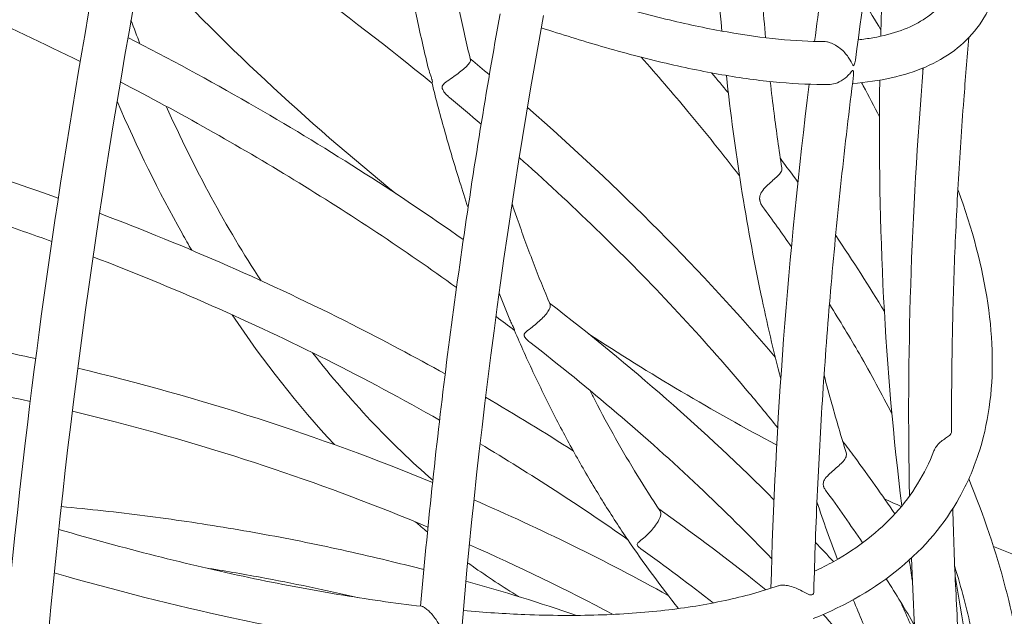
# Model space of a CAD drawing. Units: millimetres. Extents: x -6202 to 11847, y -2703 to 6201.
# Drawn here: x -763 to -580, y -1334 to -1223 of the extents above; entities that cross this region are included whole.
import ezdxf

# ---------------------------------------------------------------- set-up
doc = ezdxf.new("R2010")
doc.units = ezdxf.units.MM
doc.header["$LTSCALE"] = 20
doc.layers.add('2d', color=230, linetype='Continuous')

msp = doc.modelspace()

# ---------------------------------------------------------------- linework, layer by layer
at = {"layer": '2d', "lineweight": 0}
for start, end in [(222.8006, 231.12), (236.809, 242.044), (244.9273, 245.3704), (247.7743, 251.2059)]:
    msp.add_arc((-413.04, -908.02), 445.87, start, end, dxfattribs=at)
for points, knots in [([(-209.56, -1971.26), (-275.85, -2017.34), (-342.95, -2050.79), (-481.67, -2092.08), (-552.79, -2096.15), (-682.59, -2068.14), (-741.29, -2036.3), (-840.73, -1940.18), (-881.41, -1875.85), (-940.84, -1720.96), (-959.47, -1630.28), (-972.65, -1431.91), (-967.18, -1324.24), (-935, -1117.51), (-911.22, -1019.22), (-879.51, -922.42)], [2.661804, 2.661804, 2.661804, 2.661804, 2.946286, 2.946286, 3.26625, 3.26625, 3.58393, 3.58393, 3.902582, 3.902582, 4.223038, 4.223038, 4.543688, 4.543688, 4.82186, 4.82186, 4.82186, 4.82186]), ([(-721.16, -2032.4), (-768.69, -2003.47), (-810.63, -1962.18), (-880.24, -1857.67), (-907.88, -1794.47), (-946.68, -1650.8), (-957.82, -1570.36), (-962.7, -1398.22), (-956.45, -1306.54), (-926.98, -1118.78), (-903.76, -1022.72), (-872.93, -928.03)], [3.453269, 3.453269, 3.453269, 3.453269, 3.726386, 3.726386, 3.999504, 3.999504, 4.272622, 4.272622, 4.545739, 4.545739, 4.818857, 4.818857, 4.818857, 4.818857]), ([(-65.79, -1823.87), (-126.56, -1876.79), (-189.27, -1917.3), (-312.19, -1969.53), (-372.36, -1981.22), (-484.47, -1974.79), (-536.35, -1956.48), (-626.52, -1891.39), (-664.8, -1844.55), (-723.37, -1727.28), (-743.78, -1657.1), (-764.87, -1500.36), (-765.58, -1413.87), (-747.2, -1233.23), (-728.1, -1139.1), (-691.43, -1017.29), (-681.96, -988.72), (-671.7, -960.38)], [2.537414, 2.537414, 2.537414, 2.537414, 2.856622, 2.856622, 3.176203, 3.176203, 3.498278, 3.498278, 3.820737, 3.820737, 4.140478, 4.140478, 4.459679, 4.459679, 4.77902, 4.77902, 4.877282, 4.877282, 4.877282, 4.877282]), ([(-421.61, -2039.11), (-486.64, -2046.72), (-547.9, -2037.69), (-657.4, -1987.25), (-705.59, -1945.63), (-783.36, -1834.02), (-813.04, -1764.27), (-850.97, -1603.73), (-859.3, -1513.05), (-853.8, -1319.77), (-839.98, -1217.21), (-806.64, -1074.98), (-796.05, -1035.94), (-784.07, -997.08)], [3.067751, 3.067751, 3.067751, 3.067751, 3.388643, 3.388643, 3.711448, 3.711448, 4.031836, 4.031836, 4.351141, 4.351141, 4.670495, 4.670495, 4.790866, 4.790866, 4.790866, 4.790866]), ([(-636.71, -2099.86), (-705.63, -2097.3), (-769.84, -2077.1), (-882.45, -2003.42), (-930.82, -1949.98), (-1007.24, -1815.17), (-1035.3, -1733.83), (-1068.68, -1550.83), (-1073.99, -1449.2), (-1061.43, -1235.1), (-1043.56, -1122.67), (-1014.94, -1010.06)], [3.1642, 3.1642, 3.1642, 3.1642, 3.47189, 3.47189, 3.77958, 3.77958, 4.08727, 4.08727, 4.39496, 4.39496, 4.70265, 4.70265, 4.70265, 4.70265]), ([(-607.39, -1230.19), (-605.95, -1219.09), (-604.33, -1207.92), (-600.69, -1185.49), (-598.69, -1174.23), (-594.3, -1151.65), (-591.92, -1140.32), (-586.8, -1117.64), (-584.06, -1106.28), (-578.43, -1084.41), (-575.57, -1073.9), (-572.56, -1063.4)], [4.5023165, 4.5023165, 4.5023165, 4.5023165, 4.5537481, 4.5537481, 4.6051796, 4.6051796, 4.6566112, 4.6566112, 4.7080428, 4.7080428, 4.7556138, 4.7556138, 4.7556138, 4.7556138]), ([(-632.28, -1224.79), (-633.09, -1215.89), (-633.68, -1206.81), (-634.27, -1190.87), (-634.4, -1184.09), (-634.4, -1170.34), (-634.27, -1163.37), (-633.77, -1149.3), (-633.39, -1142.2), (-632.39, -1127.93), (-631.77, -1120.75), (-630.96, -1113), (-630.91, -1112.47), (-630.85, -1111.94)], [4.1829403, 4.1829403, 4.1829403, 4.1829403, 4.2525527, 4.2525527, 4.3030672, 4.3030672, 4.3538459, 4.3538459, 4.4046303, 4.4046303, 4.4551613, 4.4551613, 4.4588486, 4.4588486, 4.4588486, 4.4588486]), ([(-615.01, -1226.73), (-614.22, -1220.78), (-613.39, -1214.81), (-611.51, -1202.25), (-610.46, -1195.64), (-608.24, -1182.4), (-607.06, -1175.77), (-604.58, -1162.48), (-603.27, -1155.82), (-600.59, -1142.79), (-599.22, -1136.42), (-597.8, -1130.04)], [4.5060513, 4.5060513, 4.5060513, 4.5060513, 4.5333665, 4.5333665, 4.5634589, 4.5634589, 4.5935514, 4.5935514, 4.6236439, 4.6236439, 4.6523733, 4.6523733, 4.6523733, 4.6523733]), ([(77, -1710.7), (14.66, -1789.68), (-52.66, -1857.68), (-190.57, -1964.83), (-261.14, -2003.96), (-398.36, -2049.18), (-465.01, -2055.32), (-587.19, -2033.89), (-642.73, -2006.55), (-737.41, -1921.43), (-776.51, -1863.63), (-834.57, -1723.17), (-853.41, -1640.37), (-868.77, -1458.3), (-865.27, -1359.05), (-845.31, -1217.95), (-838.28, -1178.85), (-829.76, -1139.58)], [2.282727, 2.282727, 2.282727, 2.282727, 2.603333, 2.603333, 2.924049, 2.924049, 3.244128, 3.244128, 3.561765, 3.561765, 3.880117, 3.880117, 4.200547, 4.200547, 4.521253, 4.521253, 4.642274, 4.642274, 4.642274, 4.642274]), ([(-602.7, -1225.75), (-602.53, -1219.7), (-602.28, -1213.61), (-601.49, -1199.28), (-600.89, -1191.01), (-600.14, -1182.68)], [4.34389167, 4.34389167, 4.34389167, 4.34389167, 4.38342397, 4.38342397, 4.43622928, 4.43622928, 4.43622928, 4.43622928]), ([(99.8, -1655.35), (44.54, -1728.92), (-15.56, -1792.98), (-139.44, -1895.65), (-203.21, -1934.24), (-327.98, -1981.83), (-388.98, -1990.88), (-501.6, -1978.35), (-553.23, -1956.99), (-642.1, -1886.34), (-679.31, -1837.09), (-735.92, -1715.43), (-755.19, -1642.84), (-773.67, -1481.83), (-772.85, -1393.4), (-757.7, -1264.88), (-751.79, -1227.68), (-744.36, -1190.23)], [2.246089, 2.246089, 2.246089, 2.246089, 2.566741, 2.566741, 2.887534, 2.887534, 3.207804, 3.207804, 3.525479, 3.525479, 3.843313, 3.843313, 4.163652, 4.163652, 4.484442, 4.484442, 4.612502, 4.612502, 4.612502, 4.612502]), ([(-582.74, -1193.86), (-582.3, -1195.25), (-581.92, -1196.61), (-580.93, -1200.56), (-580.49, -1203.08), (-580.04, -1207.92), (-580.03, -1210.26), (-580.52, -1214.7), (-581.01, -1216.82), (-582.51, -1220.76), (-583.52, -1222.59), (-585.97, -1225.79), (-587.38, -1227.19), (-590.6, -1229.61), (-592.41, -1230.64), (-596.33, -1232.33), (-598.45, -1233), (-602.98, -1234.02), (-605.39, -1234.36), (-607.95, -1234.56)], [4.432039, 4.432039, 4.432039, 4.432039, 4.4642256, 4.4642256, 4.5275369, 4.5275369, 4.5913236, 4.5913236, 4.6550888, 4.6550888, 4.7181881, 4.7181881, 4.7781844, 4.7781844, 4.8387516, 4.8387516, 4.8993469, 4.8993469, 4.9595435, 4.9595435, 4.9595435, 4.9595435]), ([(-737.59, -1197.27), (-719.45, -1208.96), (-702.3, -1221.39), (-686.38, -1234.39), (-686.32, -1234.44), (-686.26, -1234.49)], [5.2530046, 5.2530046, 5.2530046, 5.2530046, 5.4340961, 5.4340961, 5.4347729, 5.4347729, 5.4347729, 5.4347729]), ([(-833.17, -1197.67), (-812.48, -1204.19), (-792.15, -1211.9), (-765.51, -1223.81), (-758.59, -1227.08), (-751.78, -1230.48)], [4.9112279, 4.9112279, 4.9112279, 4.9112279, 5.0871727, 5.0871727, 5.1499347, 5.1499347, 5.1499347, 5.1499347]), ([(-624.12, -1226.04), (-624.34, -1223.75), (-624.55, -1221.44), (-625.03, -1215.57), (-625.28, -1211.99), (-625.57, -1206.99), (-625.65, -1205.6), (-625.72, -1204.2)], [4.17768521, 4.17768521, 4.17768521, 4.17768521, 4.19597808, 4.19597808, 4.22401918, 4.22401918, 4.23479994, 4.23479994, 4.23479994, 4.23479994]), ([(-1001.41, -1206.74), (-1014.45, -1294.16), (-1020.31, -1379.64), (-1017.27, -1541.59), (-1008.39, -1618.04), (-976.35, -1757.31), (-953.21, -1820.13), (-893.99, -1928.31), (-857.9, -1973.67), (-774.89, -2044.05), (-727.98, -2069.06), (-677.15, -2083.06)], [1.748938, 1.748938, 1.748938, 1.748938, 1.996101, 1.996101, 2.243264, 2.243264, 2.490427, 2.490427, 2.73759, 2.73759, 2.984753, 2.984753, 2.984753, 2.984753]), ([(-687.01, -1231.43), (-687.76, -1228.32), (-688.48, -1225.18), (-689.64, -1219.75), (-690.1, -1217.48), (-690.55, -1215.19)], [4.02681226, 4.02681226, 4.02681226, 4.02681226, 4.05479414, 4.05479414, 4.07469282, 4.07469282, 4.07469282, 4.07469282]), ([(-613.25, -1226.75), (-615.86, -1226.75), (-618.69, -1226.6), (-624.72, -1226.01), (-627.93, -1225.56), (-634.71, -1224.37), (-638.29, -1223.62), (-645.8, -1221.82), (-649.73, -1220.77), (-657.25, -1218.56), (-660.8, -1217.45), (-664.47, -1216.23)], [4.9996558, 4.9996558, 4.9996558, 4.9996558, 5.0632855, 5.0632855, 5.1269153, 5.1269153, 5.190545, 5.190545, 5.2541747, 5.2541747, 5.3076351, 5.3076351, 5.3076351, 5.3076351]), ([(-589.75, -1217.14), (-590.3, -1218.27), (-590.99, -1219.28), (-592.65, -1221.12), (-593.64, -1221.95), (-595.98, -1223.45), (-597.33, -1224.11), (-600.45, -1225.24), (-602.21, -1225.7), (-605.04, -1226.19), (-605.95, -1226.32), (-606.9, -1226.42)], [4.6754235, 4.6754235, 4.6754235, 4.6754235, 4.7359216, 4.7359216, 4.7964198, 4.7964198, 4.8569179, 4.8569179, 4.9174161, 4.9174161, 4.944229, 4.944229, 4.944229, 4.944229]), ([(-679.1, -1230.13), (-679.82, -1227.16), (-680.51, -1224.16), (-681.34, -1220.29), (-681.52, -1219.45), (-681.7, -1218.61)], [4.02503901, 4.02503901, 4.02503901, 4.02503901, 4.05244619, 4.05244619, 4.05997498, 4.05997498, 4.05997498, 4.05997498]), ([(-688.39, -1331.87), (-687.76, -1324.6), (-687.05, -1317.31), (-685.49, -1302.62), (-684.63, -1295.23), (-682.78, -1280.4), (-681.77, -1272.96), (-679.62, -1258.04), (-678.48, -1250.56), (-676.1, -1235.92), (-674.87, -1228.75), (-673.57, -1221.57)], [4.4374331, 4.4374331, 4.4374331, 4.4374331, 4.466608, 4.466608, 4.4959569, 4.4959569, 4.5253058, 4.5253058, 4.5546546, 4.5546546, 4.5826502, 4.5826502, 4.5826502, 4.5826502]), ([(-571.61, -1801.4), (-591.83, -1778.55), (-609.69, -1751.58), (-640.02, -1690.34), (-652.48, -1656.08), (-671.5, -1581.49), (-678.06, -1541.17), (-685.03, -1455.94), (-685.44, -1411.03), (-680.06, -1318.25), (-674.28, -1270.39), (-665.51, -1221.92)], [3.6333546, 3.6333546, 3.6333546, 3.6333546, 3.8234931, 3.8234931, 4.0136316, 4.0136316, 4.20377, 4.20377, 4.3939085, 4.3939085, 4.584047, 4.584047, 4.584047, 4.584047]), ([(-612.42, -1234.74), (-615.29, -1234.77), (-618.32, -1234.64), (-624.72, -1234.07), (-628.09, -1233.63), (-635.14, -1232.44), (-638.83, -1231.69), (-646.53, -1229.89), (-650.54, -1228.84), (-658.33, -1226.6), (-662.07, -1225.44), (-665.92, -1224.18)], [4.9935317, 4.9935317, 4.9935317, 4.9935317, 5.056966, 5.056966, 5.1204002, 5.1204002, 5.1838344, 5.1838344, 5.2472687, 5.2472687, 5.3025197, 5.3025197, 5.3025197, 5.3025197]), ([(-742.89, -1226), (-735.24, -1229.92), (-727.72, -1233.99), (-706.48, -1246.18), (-693.13, -1254.67), (-680.43, -1263.62)], [5.1660854, 5.1660854, 5.1660854, 5.1660854, 5.2360126, 5.2360126, 5.3675752, 5.3675752, 5.3675752, 5.3675752]), ([(-607.39, -1230.19), (-607.42, -1230.39), (-607.46, -1230.56), (-607.54, -1230.86), (-607.59, -1230.99), (-607.67, -1231.15), (-607.7, -1231.19), (-607.74, -1231.23), (-607.77, -1231.24), (-607.81, -1231.24), (-607.83, -1231.23), (-607.89, -1231.16), (-607.93, -1231.08), (-608.09, -1230.77), (-608.28, -1230.36), (-608.97, -1229.29), (-609.44, -1228.73), (-610.35, -1227.92), (-610.74, -1227.63), (-611.45, -1227.22), (-611.78, -1227.07), (-612.33, -1226.88), (-612.54, -1226.82), (-612.93, -1226.76), (-613.09, -1226.75), (-613.25, -1226.75)], [51.394351, 51.394351, 51.394351, 51.394351, 52.076999, 52.076999, 52.814654, 52.814654, 53.282431, 53.282431, 53.727341, 53.727341, 54.154596, 54.154596, 54.847109, 54.847109, 56.640011, 56.640011, 58.697465, 58.697465, 60.129499, 60.129499, 61.218254, 61.218254, 61.935592, 61.935592, 62.528691, 62.528691, 62.528691, 62.528691]), ([(-589.48, -1299.44), (-589.51, -1294.41), (-589.48, -1289.34), (-589.32, -1279.14), (-589.18, -1274.01), (-588.81, -1263.7), (-588.56, -1258.52), (-587.98, -1248.09), (-587.63, -1242.86), (-586.93, -1233.73), (-586.61, -1229.86), (-586.26, -1225.97)], [4.3005236, 4.3005236, 4.3005236, 4.3005236, 4.3297407, 4.3297407, 4.3589579, 4.3589579, 4.388175, 4.388175, 4.4173921, 4.4173921, 4.4388453, 4.4388453, 4.4388453, 4.4388453]), ([(-679.1, -1230.13), (-679.08, -1230.19), (-679.08, -1230.26), (-679.15, -1230.52), (-679.27, -1230.73), (-679.67, -1231.2), (-679.9, -1231.44), (-680.47, -1231.95), (-680.78, -1232.2), (-681.47, -1232.74), (-681.84, -1233.01), (-682.64, -1233.58), (-683.07, -1233.86), (-683.66, -1234.29), (-683.84, -1234.43), (-684.1, -1234.66), (-684.2, -1234.77), (-684.35, -1235.01), (-684.38, -1235.12), (-684.38, -1235.27), (-684.38, -1235.31), (-684.37, -1235.38), (-684.37, -1235.39), (-684.36, -1235.42), (-684.36, -1235.43), (-684.36, -1235.45), (-684.35, -1235.46), (-684.35, -1235.48), (-684.34, -1235.49), (-684.33, -1235.53), (-684.32, -1235.56), (-684.26, -1235.71), (-684.19, -1235.87), (-684.03, -1236.08)], [61.151919, 61.151919, 61.151919, 61.151919, 61.974694, 61.974694, 63.652285, 63.652285, 65.068251, 65.068251, 66.411256, 66.411256, 67.847964, 67.847964, 69.592443, 69.592443, 70.616844, 70.616844, 71.415289, 71.415289, 72.270715, 72.270715, 72.636714, 72.636714, 72.759297, 72.759297, 72.836456, 72.836456, 72.90794, 72.90794, 73.002185, 73.002185, 73.207836, 73.207836, 74.097151, 74.097151, 74.097151, 74.097151]), ([(-647.32, -1229.65), (-644.32, -1233.02), (-641.41, -1236.39), (-635.26, -1243.76), (-632.05, -1247.77), (-628.99, -1251.76)], [5.65383607, 5.65383607, 5.65383607, 5.65383607, 5.69919872, 5.69919872, 5.75330993, 5.75330993, 5.75330993, 5.75330993]), ([(-686.26, -1234.49), (-686.26, -1234.49), (-686.25, -1234.49), (-686.24, -1234.46), (-686.22, -1234.43), (-686.2, -1234.31), (-686.19, -1234.23), (-686.2, -1234.11), (-686.21, -1234.05), (-686.23, -1233.96), (-686.23, -1233.94), (-686.24, -1233.92), (-686.24, -1233.9), (-686.25, -1233.89), (-686.25, -1233.88), (-686.25, -1233.86), (-686.26, -1233.85), (-686.27, -1233.82), (-686.27, -1233.79), (-686.31, -1233.67), (-686.34, -1233.56), (-686.45, -1233.24), (-686.53, -1233.01), (-686.74, -1232.41), (-686.89, -1231.94), (-687.01, -1231.43)], [23.97268, 23.97268, 23.97268, 23.97268, 24.393002, 24.393002, 25.259168, 25.259168, 26.219798, 26.219798, 26.922065, 26.922065, 27.09757, 27.09757, 27.199032, 27.199032, 27.277205, 27.277205, 27.378855, 27.378855, 27.560572, 27.560572, 28.451028, 28.451028, 30.069333, 30.069333, 32.903486, 32.903486, 32.903486, 32.903486]), ([(-612.42, -1234.74), (-612.22, -1234.74), (-612.02, -1234.73), (-611.34, -1234.62), (-610.87, -1234.47), (-609.9, -1234.01), (-609.41, -1233.67), (-608.71, -1233.02), (-608.48, -1232.77), (-608.22, -1232.45), (-608.13, -1232.33), (-608.02, -1232.19), (-607.98, -1232.16), (-607.92, -1232.11), (-607.9, -1232.11), (-607.86, -1232.11), (-607.84, -1232.13), (-607.8, -1232.2), (-607.77, -1232.28), (-607.73, -1232.52), (-607.72, -1232.75), (-607.75, -1233.01)], [16.630075, 16.630075, 16.630075, 16.630075, 17.207062, 17.207062, 18.594789, 18.594789, 20.298855, 20.298855, 21.499477, 21.499477, 22.290723, 22.290723, 22.79321, 22.79321, 23.275283, 23.275283, 23.750178, 23.750178, 24.54784, 24.54784, 25.911554, 25.911554, 25.911554, 25.911554]), ([(-839.27, -1233.78), (-821.47, -1236.91), (-803.81, -1240.99), (-776.14, -1248.98), (-765.92, -1252.28), (-755.86, -1255.9)], [4.8187201, 4.8187201, 4.8187201, 4.8187201, 4.9632401, 4.9632401, 5.0492659, 5.0492659, 5.0492659, 5.0492659]), ([(-621.31, -1289.6), (-622.64, -1284.41), (-623.88, -1279.12), (-627.75, -1260.7), (-629.9, -1247.12), (-631.44, -1233.06)], [4.0039403, 4.0039403, 4.0039403, 4.0039403, 4.049944, 4.049944, 4.1612546, 4.1612546, 4.1612546, 4.1612546]), ([(-615.15, -1329.08), (-614.99, -1322.83), (-614.77, -1316.55), (-614.18, -1303.92), (-613.83, -1297.57), (-612.97, -1284.81), (-612.48, -1278.4), (-611.36, -1265.52), (-610.73, -1259.05), (-609.34, -1246.06), (-608.58, -1239.55), (-607.75, -1233.01)], [4.3463907, 4.3463907, 4.3463907, 4.3463907, 4.3767063, 4.3767063, 4.407022, 4.407022, 4.4373376, 4.4373376, 4.4676533, 4.4676533, 4.497969, 4.497969, 4.497969, 4.497969]), ([(-744.3, -1234.27), (-738.78, -1237.13), (-733.32, -1240.08), (-722.54, -1246.15), (-717.21, -1249.28), (-706.73, -1255.68), (-701.57, -1258.96), (-691.48, -1265.65), (-686.54, -1269.06), (-681.69, -1272.54)], [5.1729905, 5.1729905, 5.1729905, 5.1729905, 5.224439, 5.224439, 5.2761685, 5.2761685, 5.327902, 5.327902, 5.3793623, 5.3793623, 5.3793623, 5.3793623]), ([(-679.55, -1257.67), (-680.08, -1256.06), (-680.6, -1254.44), (-682.04, -1249.82), (-682.94, -1246.81), (-684.66, -1240.7), (-685.48, -1237.61), (-686.26, -1234.49)], [3.94525853, 3.94525853, 3.94525853, 3.94525853, 3.96084019, 3.96084019, 3.98921826, 3.98921826, 4.01759336, 4.01759336, 4.01759336, 4.01759336]), ([(-621.12, -1250.28), (-621.63, -1246.92), (-622.11, -1243.52), (-622.8, -1238.13), (-623.04, -1236.16), (-623.26, -1234.19)], [4.11185477, 4.11185477, 4.11185477, 4.11185477, 4.13989588, 4.13989588, 4.15587269, 4.15587269, 4.15587269, 4.15587269]), ([(-606.27, -1234.4), (-606.16, -1234.6), (-606.05, -1234.8), (-604.89, -1236.94), (-603.89, -1238.86), (-602.94, -1240.76)], [4.18840731, 4.18840731, 4.18840731, 4.18840731, 4.19162604, 4.19162604, 4.22320223, 4.22320223, 4.22320223, 4.22320223]), ([(-684.03, -1236.08), (-683.86, -1236.33), (-683.61, -1236.61), (-683.22, -1236.98), (-683.11, -1237.08), (-682.99, -1237.18)], [0, 0, 0, 0, 1.030088, 1.030088, 1.416639, 1.416639, 1.416639, 1.416639]), ([(-731, -1265.6), (-731.61, -1264.56), (-732.21, -1263.5), (-737.17, -1254.68), (-741.21, -1246.47), (-744.9, -1237.84)], [3.76417478, 3.76417478, 3.76417478, 3.76417478, 3.77590212, 3.77590212, 3.861758, 3.861758, 3.861758, 3.861758]), ([(-840.5, -1241.69), (-838.12, -1242.1), (-835.75, -1242.54), (-827.82, -1244.05), (-822.28, -1245.21), (-811.21, -1247.72), (-805.69, -1249.07), (-794.7, -1251.95), (-789.24, -1253.49), (-778.4, -1256.74), (-773.02, -1258.45), (-764.13, -1261.45), (-760.59, -1262.69), (-757.06, -1263.97)], [4.8191625, 4.8191625, 4.8191625, 4.8191625, 4.8387577, 4.8387577, 4.8847108, 4.8847108, 4.9308611, 4.9308611, 4.977012, 4.977012, 5.0229665, 5.0229665, 5.053631, 5.053631, 5.053631, 5.053631]), ([(-670.01, -1248.35), (-669.19, -1249.08), (-668.37, -1249.81), (-662.58, -1255.05), (-657.75, -1259.61), (-648.42, -1268.8), (-643.92, -1273.44), (-635.28, -1282.78), (-631.13, -1287.48), (-625.37, -1294.34), (-623.6, -1296.49), (-621.88, -1298.64)], [5.4985073, 5.4985073, 5.4985073, 5.4985073, 5.5084342, 5.5084342, 5.5695686, 5.5695686, 5.6307029, 5.6307029, 5.6918373, 5.6918373, 5.7195732, 5.7195732, 5.7195732, 5.7195732]), ([(-621.12, -1250.28), (-621.11, -1250.34), (-621.11, -1250.41), (-621.11, -1250.73), (-621.22, -1250.98), (-621.58, -1251.48), (-621.82, -1251.73), (-622.38, -1252.25), (-622.68, -1252.51), (-623.33, -1253.07), (-623.66, -1253.36), (-624.32, -1254.01), (-624.63, -1254.36), (-625.05, -1255.05), (-625.18, -1255.38), (-625.24, -1255.84), (-625.24, -1255.95), (-625.24, -1256.11), (-625.23, -1256.16), (-625.22, -1256.23), (-625.22, -1256.26), (-625.21, -1256.3), (-625.21, -1256.31), (-625.21, -1256.32)], [30.826321, 30.826321, 30.826321, 30.826321, 31.15868, 31.15868, 32.642438, 32.642438, 33.989441, 33.989441, 35.20831, 35.20831, 36.506416, 36.506416, 38.044199, 38.044199, 39.371683, 39.371683, 39.818195, 39.818195, 39.982702, 39.982702, 40.090208, 40.090208, 40.141249, 40.141249, 40.141249, 40.141249]), ([(-588.32, -1254.28), (-585.61, -1261.68), (-583.74, -1268.76), (-582.24, -1278.9), (-581.96, -1282.22), (-581.87, -1288.69), (-582.06, -1291.84), (-582.93, -1297.92), (-583.61, -1300.84), (-585.45, -1306.42), (-586.61, -1309.07), (-593.58, -1321.58), (-602.94, -1329.21), (-615.26, -1334.18)], [4.3168988, 4.3168988, 4.3168988, 4.3168988, 4.4423483, 4.4423483, 4.5061371, 4.5061371, 4.5704395, 4.5704395, 4.6347181, 4.6347181, 4.6983912, 4.6983912, 4.9522671, 4.9522671, 4.9522671, 4.9522671]), ([(-664.28, -1275.66), (-665.36, -1273.08), (-666.42, -1270.46), (-668.46, -1265.13), (-669.45, -1262.43), (-670.73, -1258.78), (-671.04, -1257.87), (-671.35, -1256.96)], [3.87488136, 3.87488136, 3.87488136, 3.87488136, 3.902521, 3.902521, 3.93016064, 3.93016064, 3.93926785, 3.93926785, 3.93926785, 3.93926785]), ([(-625.21, -1256.32), (-625.2, -1256.35), (-625.2, -1256.38), (-625.18, -1256.46), (-625.17, -1256.51), (-625.1, -1256.75), (-625.02, -1256.94), (-624.86, -1257.23), (-624.79, -1257.34), (-624.71, -1257.45)], [0, 0, 0, 0, 0.113757, 0.113757, 0.306483, 0.306483, 1.045383, 1.045383, 1.518145, 1.518145, 1.518145, 1.518145]), ([(-748.2, -1258.72), (-732.05, -1264.83), (-716.32, -1271.75), (-695.28, -1282.38), (-689.5, -1285.46), (-683.81, -1288.64)], [5.0711958, 5.0711958, 5.0711958, 5.0711958, 5.2104081, 5.2104081, 5.264309, 5.264309, 5.264309, 5.264309]), ([(-749.4, -1266.83), (-734.45, -1272.54), (-719.87, -1278.96), (-698.68, -1289.6), (-691.69, -1293.34), (-684.85, -1297.24)], [5.0759733, 5.0759733, 5.0759733, 5.0759733, 5.2071753, 5.2071753, 5.2735497, 5.2735497, 5.2735497, 5.2735497]), ([(-845.24, -1275.31), (-838.79, -1275.49), (-832.34, -1275.82), (-819.44, -1276.73), (-812.97, -1277.33), (-800.08, -1278.8), (-793.65, -1279.67), (-780.87, -1281.67), (-774.52, -1282.81), (-765.49, -1284.62), (-762.78, -1285.19), (-760.07, -1285.78)], [4.7092481, 4.7092481, 4.7092481, 4.7092481, 4.7607821, 4.7607821, 4.8125914, 4.8125914, 4.8644005, 4.8644005, 4.915934, 4.915934, 4.9381478, 4.9381478, 4.9381478, 4.9381478]), ([(-664.28, -1275.66), (-664.26, -1275.72), (-664.24, -1275.78), (-664.2, -1276.05), (-664.27, -1276.31), (-664.56, -1276.88), (-664.76, -1277.16), (-665.24, -1277.76), (-665.51, -1278.06), (-666.12, -1278.66), (-666.45, -1278.95), (-667.15, -1279.55), (-667.52, -1279.84), (-668.31, -1280.45), (-668.66, -1280.7), (-668.96, -1281.01), (-669.03, -1281.1), (-669.11, -1281.31), (-669.11, -1281.41), (-669.08, -1281.54), (-669.07, -1281.56), (-669.06, -1281.59), (-669.06, -1281.6), (-669.05, -1281.61), (-669.05, -1281.62), (-669.04, -1281.64), (-669.04, -1281.65), (-669.03, -1281.67), (-669.02, -1281.68), (-668.98, -1281.75), (-668.95, -1281.81), (-668.83, -1281.97), (-668.75, -1282.07), (-668.65, -1282.17)], [33.588657, 33.588657, 33.588657, 33.588657, 33.983116, 33.983116, 35.300968, 35.300968, 36.35634, 36.35634, 37.305604, 37.305604, 38.246549, 38.246549, 39.322213, 39.322213, 40.708819, 40.708819, 41.251975, 41.251975, 41.857285, 41.857285, 41.955986, 41.955986, 42.004167, 42.004167, 42.041675, 42.041675, 42.08304, 42.08304, 42.151252, 42.151252, 42.410518, 42.410518, 42.886168, 42.886168, 42.886168, 42.886168]), ([(-612.24, -1275.67), (-610.29, -1278.76), (-608.43, -1281.83), (-604.5, -1288.64), (-602.48, -1292.38), (-600.6, -1296.08)], [5.86241401, 5.86241401, 5.86241401, 5.86241401, 5.90513239, 5.90513239, 5.95785376, 5.95785376, 5.95785376, 5.95785376]), ([(-674.35, -1277.92), (-674.33, -1277.93), (-674.31, -1277.95), (-673.16, -1278.81), (-672.03, -1279.66), (-670.91, -1280.52)], [5.40563687, 5.40563687, 5.40563687, 5.40563687, 5.40585596, 5.40585596, 5.41816437, 5.41816437, 5.41816437, 5.41816437]), ([(-670.91, -1280.52), (-670.91, -1280.52), (-670.9, -1280.51), (-670.91, -1280.46), (-670.91, -1280.42), (-670.94, -1280.3), (-670.96, -1280.25), (-670.99, -1280.17), (-671, -1280.16), (-671.01, -1280.13), (-671.01, -1280.12), (-671.02, -1280.11), (-671.02, -1280.1), (-671.03, -1280.08), (-671.03, -1280.08), (-671.04, -1280.05), (-671.05, -1280.04), (-671.08, -1279.96), (-671.12, -1279.89), (-671.21, -1279.68), (-671.29, -1279.53), (-671.48, -1279.13), (-671.62, -1278.85), (-671.75, -1278.53)], [21.030509, 21.030509, 21.030509, 21.030509, 21.488943, 21.488943, 21.949292, 21.949292, 22.220126, 22.220126, 22.275123, 22.275123, 22.310066, 22.310066, 22.337587, 22.337587, 22.368275, 22.368275, 22.419693, 22.419693, 22.625619, 22.625619, 23.022437, 23.022437, 23.653928, 23.653928, 23.653928, 23.653928]), ([(-650.3, -1318.76), (-651.85, -1316.45), (-653.37, -1314.09), (-656.33, -1309.27), (-657.78, -1306.82), (-660.6, -1301.81), (-661.97, -1299.26), (-664.65, -1294.06), (-665.95, -1291.42), (-668.49, -1286.03), (-669.72, -1283.3), (-670.91, -1280.52)], [3.7235069, 3.7235069, 3.7235069, 3.7235069, 3.7525637, 3.7525637, 3.7816204, 3.7816204, 3.8106772, 3.8106772, 3.8397339, 3.8397339, 3.8687895, 3.8687895, 3.8687895, 3.8687895]), ([(-846.25, -1283.28), (-834.93, -1283.59), (-823.61, -1284.32), (-795.08, -1287.26), (-777.94, -1290.02), (-761.08, -1293.75)], [4.7071308, 4.7071308, 4.7071308, 4.7071308, 4.799236, 4.799236, 4.9401103, 4.9401103, 4.9401103, 4.9401103]), ([(-668.03, -1282.73), (-662.48, -1287.03), (-657.07, -1291.43), (-646.58, -1300.39), (-641.5, -1304.95), (-631.89, -1314), (-627.35, -1318.49), (-622.98, -1323.04)], [5.4287226, 5.4287226, 5.4287226, 5.4287226, 5.4902351, 5.4902351, 5.5517477, 5.5517477, 5.6104615, 5.6104615, 5.6104615, 5.6104615]), ([(-609.14, -1303.25), (-610.06, -1300.27), (-610.95, -1297.25), (-612.29, -1292.43), (-612.77, -1290.65), (-613.24, -1288.85)], [3.95564969, 3.95564969, 3.95564969, 3.95564969, 3.98387462, 3.98387462, 4.00017877, 4.00017877, 4.00017877, 4.00017877]), ([(-643.83, -1314.04), (-645.26, -1311.9), (-646.66, -1309.72), (-649.41, -1305.26), (-650.75, -1302.98), (-653.37, -1298.34), (-654.65, -1295.98), (-656.23, -1292.94), (-656.56, -1292.3), (-656.88, -1291.66)], [3.72461437, 3.72461437, 3.72461437, 3.72461437, 3.75256292, 3.75256292, 3.78051148, 3.78051148, 3.80846003, 3.80846003, 3.81581058, 3.81581058, 3.81581058, 3.81581058]), ([(-753.24, -1295.56), (-750.57, -1296.2), (-747.92, -1296.86), (-725.28, -1302.74), (-705.77, -1309.3), (-687.01, -1317.13)], [4.9619917, 4.9619917, 4.9619917, 4.9619917, 4.9843818, 4.9843818, 5.1532506, 5.1532506, 5.1532506, 5.1532506]), ([(-589.48, -1299.44), (-589.48, -1299.51), (-589.5, -1299.59), (-589.64, -1299.85), (-589.83, -1300.02), (-590.29, -1300.37), (-590.55, -1300.55), (-591.09, -1300.92), (-591.35, -1301.12), (-591.87, -1301.59), (-592.12, -1301.85), (-592.52, -1302.4), (-592.68, -1302.68), (-592.79, -1302.97)], [21.460887, 21.460887, 21.460887, 21.460887, 22.140388, 22.140388, 23.549973, 23.549973, 24.775753, 24.775753, 25.852651, 25.852651, 26.990308, 26.990308, 28.046714, 28.046714, 28.046714, 28.046714]), ([(-609.78, -1301.15), (-609.02, -1302.15), (-608.27, -1303.15), (-604.94, -1307.66), (-602.44, -1311.17), (-600.05, -1314.69)], [5.75108274, 5.75108274, 5.75108274, 5.75108274, 5.76363888, 5.76363888, 5.8075264, 5.8075264, 5.8075264, 5.8075264]), ([(-592.79, -1302.97), (-593.62, -1305.12), (-594.63, -1307.15), (-597, -1311), (-598.36, -1312.82), (-601.46, -1316.24), (-603.19, -1317.85), (-607.03, -1320.85), (-609.14, -1322.24), (-612.59, -1324.17), (-613.8, -1324.78), (-615.05, -1325.37)], [4.6518093, 4.6518093, 4.6518093, 4.6518093, 4.7129148, 4.7129148, 4.7740202, 4.7740202, 4.8351257, 4.8351257, 4.8962312, 4.8962312, 4.9268929, 4.9268929, 4.9268929, 4.9268929]), ([(-609.14, -1303.25), (-609.14, -1303.26), (-609.13, -1303.28), (-609.06, -1303.55), (-609.07, -1303.79), (-609.25, -1304.32), (-609.44, -1304.61), (-609.93, -1305.18), (-610.21, -1305.44), (-610.81, -1305.99), (-611.12, -1306.26), (-611.76, -1306.82), (-612.09, -1307.1), (-612.72, -1307.72), (-613, -1308.04), (-613.31, -1308.6), (-613.39, -1308.85), (-613.4, -1309.22), (-613.39, -1309.32), (-613.36, -1309.46), (-613.35, -1309.49), (-613.34, -1309.54), (-613.33, -1309.56), (-613.32, -1309.6), (-613.32, -1309.61), (-613.31, -1309.64), (-613.3, -1309.65), (-613.3, -1309.66)], [30.562824, 30.562824, 30.562824, 30.562824, 30.644338, 30.644338, 31.877172, 31.877172, 33.333533, 33.333533, 34.535257, 34.535257, 35.683979, 35.683979, 36.938628, 36.938628, 38.481409, 38.481409, 39.67015, 39.67015, 40.119824, 40.119824, 40.259559, 40.259559, 40.344497, 40.344497, 40.421182, 40.421182, 40.467648, 40.467648, 40.467648, 40.467648]), ([(-586.29, -1308.15), (-580.72, -1321.84), (-577.2, -1335.08), (-575.39, -1351.83), (-575.18, -1355.94), (-575.24, -1364.03), (-575.52, -1368.01), (-576.58, -1375.77), (-577.36, -1379.55), (-579.4, -1386.87), (-580.67, -1390.4), (-583.68, -1397.24), (-585.43, -1400.53), (-589.41, -1406.9), (-591.66, -1409.97), (-596.6, -1415.82), (-599.31, -1418.6), (-605.14, -1423.85), (-608.27, -1426.32), (-611.6, -1428.64)], [6.0305725, 6.0305725, 6.0305725, 6.0305725, 6.2231568, 6.2231568, 6.2873722, 6.2873722, 6.3521209, 6.3521209, 6.4168517, 6.4168517, 6.4809971, 6.4809971, 6.5451493, 6.5451493, 6.6098862, 6.6098862, 6.6746351, 6.6746351, 6.7388374, 6.7388374, 6.7388374, 6.7388374]), ([(-613.3, -1309.66), (-613.29, -1309.69), (-613.28, -1309.73), (-613.22, -1309.85), (-613.17, -1309.95), (-613.08, -1310.11), (-613.03, -1310.18), (-612.98, -1310.25)], [0, 0, 0, 0, 0.1319304, 0.1319304, 0.5554301, 0.5554301, 0.8649419, 0.8649419, 0.8649419, 0.8649419]), ([(-755.31, -1313.33), (-750.1, -1313.8), (-744.9, -1314.37), (-734.53, -1315.7), (-729.35, -1316.46), (-719.04, -1318.18), (-713.9, -1319.13), (-703.7, -1321.22), (-698.64, -1322.36), (-691.66, -1324.07), (-689.71, -1324.56), (-687.78, -1325.06)], [4.8305941, 4.8305941, 4.8305941, 4.8305941, 4.8724559, 4.8724559, 4.9144641, 4.9144641, 4.9564713, 4.9564713, 4.9983302, 4.9983302, 5.0145279, 5.0145279, 5.0145279, 5.0145279]), ([(-643.83, -1314.04), (-643.79, -1314.09), (-643.77, -1314.14), (-643.64, -1314.42), (-643.62, -1314.7), (-643.78, -1315.37), (-643.92, -1315.7), (-644.31, -1316.39), (-644.54, -1316.72), (-645.05, -1317.39), (-645.33, -1317.72), (-645.94, -1318.36), (-646.26, -1318.66), (-646.96, -1319.29), (-647.31, -1319.56), (-647.72, -1319.89), (-647.83, -1319.99), (-647.97, -1320.15), (-648.02, -1320.22), (-648.06, -1320.39), (-648.05, -1320.47), (-648, -1320.58), (-647.99, -1320.59), (-647.97, -1320.61), (-647.97, -1320.62), (-647.96, -1320.63), (-647.96, -1320.64), (-647.95, -1320.65), (-647.94, -1320.66), (-647.93, -1320.67), (-647.92, -1320.68), (-647.88, -1320.73), (-647.85, -1320.77), (-647.72, -1320.91), (-647.61, -1321), (-647.5, -1321.09)], [44.418159, 44.418159, 44.418159, 44.418159, 44.808361, 44.808361, 46.386127, 46.386127, 47.604135, 47.604135, 48.634964, 48.634964, 49.612567, 49.612567, 50.666256, 50.666256, 52.027985, 52.027985, 52.737038, 52.737038, 53.288256, 53.288256, 53.882225, 53.882225, 53.975809, 53.975809, 54.02106, 54.02106, 54.056047, 54.056047, 54.094367, 54.094367, 54.156946, 54.156946, 54.38761, 54.38761, 54.900152, 54.900152, 54.900152, 54.900152]), ([(-644.02, -1313.75), (-638.05, -1317.98), (-632.23, -1322.34), (-625.73, -1327.49), (-624.9, -1328.15), (-624.07, -1328.82)], [5.39553788, 5.39553788, 5.39553788, 5.39553788, 5.45757608, 5.45757608, 5.46677232, 5.46677232, 5.46677232, 5.46677232]), ([(-584.25, -1379.18), (-584.87, -1374.53), (-585.42, -1369.84), (-586.44, -1360.36), (-586.89, -1355.58), (-587.68, -1345.94), (-588.03, -1341.07), (-588.61, -1331.27), (-588.85, -1326.33), (-589.12, -1318.81), (-589.2, -1316.26), (-589.27, -1313.7)], [4.1398616, 4.1398616, 4.1398616, 4.1398616, 4.1693242, 4.1693242, 4.1987868, 4.1987868, 4.2282494, 4.2282494, 4.257712, 4.257712, 4.2727677, 4.2727677, 4.2727677, 4.2727677]), ([(-688.2, -1331.89), (-693.24, -1331.3), (-698.43, -1330.56), (-709.16, -1328.78), (-714.69, -1327.73), (-726.04, -1325.33), (-731.84, -1323.97), (-743.66, -1320.98), (-749.66, -1319.35), (-755.77, -1317.57)], [5.3315109, 5.3315109, 5.3315109, 5.3315109, 5.3962013, 5.3962013, 5.4614332, 5.4614332, 5.526646, 5.526646, 5.591283, 5.591283, 5.591283, 5.591283]), ([(-649.87, -1319.39), (-649.88, -1319.38), (-649.88, -1319.38), (-649.91, -1319.34), (-649.93, -1319.29), (-649.98, -1319.23), (-649.98, -1319.22), (-650, -1319.2), (-650, -1319.2), (-650.01, -1319.18), (-650.01, -1319.18), (-650.02, -1319.17), (-650.03, -1319.16), (-650.04, -1319.14), (-650.04, -1319.13), (-650.08, -1319.08), (-650.11, -1319.03), (-650.19, -1318.91), (-650.24, -1318.84), (-650.3, -1318.76)], [27.573503, 27.573503, 27.573503, 27.573503, 27.687538, 27.687538, 28.153429, 28.153429, 28.2398, 28.2398, 28.293294, 28.293294, 28.334533, 28.334533, 28.379578, 28.379578, 28.452861, 28.452861, 28.719902, 28.719902, 29.101498, 29.101498, 29.101498, 29.101498]), ([(-670.1, -1330.09), (-673.04, -1328.29), (-675.92, -1326.39), (-679.05, -1324.18), (-679.33, -1323.97), (-679.62, -1323.77)], [3.45100678, 3.45100678, 3.45100678, 3.45100678, 3.48927221, 3.48927221, 3.49314909, 3.49314909, 3.49314909, 3.49314909]), ([(-590.42, -1392.6), (-591.65, -1384.59), (-592.73, -1376.44), (-595.27, -1353.47), (-596.38, -1338.37), (-596.98, -1322.93)], [4.1138818, 4.1138818, 4.1138818, 4.1138818, 4.1647794, 4.1647794, 4.2552121, 4.2552121, 4.2552121, 4.2552121]), ([(-687.8, -1339.99), (-699.03, -1338.73), (-710.98, -1336.74), (-734.15, -1331.74), (-745.19, -1328.95), (-756.6, -1325.66)], [5.3259684, 5.3259684, 5.3259684, 5.3259684, 5.4670944, 5.4670944, 5.5864129, 5.5864129, 5.5864129, 5.5864129]), ([(-728.47, -1324.73), (-725.05, -1325.27), (-721.64, -1325.86), (-712.16, -1327.61), (-706.11, -1328.87), (-700.12, -1330.26)], [4.90626066, 4.90626066, 4.90626066, 4.90626066, 4.93463292, 4.93463292, 4.98532458, 4.98532458, 4.98532458, 4.98532458]), ([(-588.91, -1324.49), (-587.67, -1328.46), (-586.64, -1332.37), (-584.07, -1344.22), (-583.2, -1351.9), (-583.21, -1364.83), (-583.72, -1370.24), (-584.74, -1375.4)], [6.0968507, 6.0968507, 6.0968507, 6.0968507, 6.1572449, 6.1572449, 6.2833011, 6.2833011, 6.3805642, 6.3805642, 6.3805642, 6.3805642]), ([(-621.8, -1328.08), (-624.87, -1329.14), (-628.17, -1330.05), (-635.21, -1331.57), (-638.94, -1332.18), (-646.83, -1333.08), (-650.98, -1333.37), (-659.68, -1333.64), (-664.22, -1333.61), (-672.67, -1333.28), (-676.49, -1333.03), (-680.43, -1332.69)], [4.9786556, 4.9786556, 4.9786556, 4.9786556, 5.0453193, 5.0453193, 5.1119829, 5.1119829, 5.1786466, 5.1786466, 5.2453102, 5.2453102, 5.2976524, 5.2976524, 5.2976524, 5.2976524]), ([(-615.15, -1329.08), (-615.15, -1329.23), (-615.18, -1329.37), (-615.29, -1329.63), (-615.38, -1329.72), (-615.65, -1329.81), (-615.81, -1329.78), (-616.24, -1329.64), (-616.58, -1329.46), (-617.4, -1329.02), (-617.89, -1328.76), (-618.81, -1328.38), (-619.19, -1328.24), (-619.91, -1328.05), (-620.22, -1327.99), (-620.73, -1327.95), (-620.92, -1327.94), (-621.29, -1327.97), (-621.46, -1327.99), (-621.62, -1328.03)], [44.10338, 44.10338, 44.10338, 44.10338, 44.87639, 44.87639, 45.887658, 45.887658, 47.022237, 47.022237, 48.919736, 48.919736, 50.92302, 50.92302, 52.201447, 52.201447, 53.20896, 53.20896, 53.863347, 53.863347, 54.556954, 54.556954, 54.556954, 54.556954]), ([(-594.67, -1358.1), (-598.08, -1351.99), (-601.28, -1345.59), (-605.49, -1336.23), (-606.67, -1333.47), (-607.82, -1330.67)], [3.77857072, 3.77857072, 3.77857072, 3.77857072, 3.84733533, 3.84733533, 3.87539675, 3.87539675, 3.87539675, 3.87539675]), ([(-596.27, -1337.2), (-596.87, -1335.89), (-597.46, -1334.57), (-598.35, -1332.53), (-598.66, -1331.82), (-598.96, -1331.1)], [3.84187108, 3.84187108, 3.84187108, 3.84187108, 3.85589928, 3.85589928, 3.8633899, 3.8633899, 3.8633899, 3.8633899]), ([(-686.88, -1332.75), (-687.1, -1332.54), (-687.31, -1332.37), (-687.69, -1332.1), (-687.85, -1332.01), (-688.07, -1331.92), (-688.14, -1331.9), (-688.2, -1331.89)], [0, 0, 0, 0, 0.96672, 0.96672, 1.862668, 1.862668, 2.48163, 2.48163, 2.48163, 2.48163]), ([(-687.8, -1339.99), (-687.7, -1340), (-687.59, -1340), (-687.11, -1339.98), (-686.72, -1339.89), (-685.91, -1339.52), (-685.52, -1339.25), (-685.01, -1338.71), (-684.84, -1338.47), (-684.6, -1337.98), (-684.52, -1337.75), (-684.48, -1337.47), (-684.47, -1337.44), (-684.47, -1337.39), (-684.47, -1337.38), (-684.46, -1337.35), (-684.46, -1337.34), (-684.46, -1337.32), (-684.46, -1337.3), (-684.46, -1337.27), (-684.46, -1337.26), (-684.45, -1337.2), (-684.45, -1337.16), (-684.45, -1336.97), (-684.46, -1336.81), (-684.53, -1336.36), (-684.62, -1336.06), (-684.92, -1335.3), (-685.19, -1334.82), (-685.71, -1334.05), (-685.96, -1333.74), (-686.43, -1333.19), (-686.65, -1332.96), (-686.88, -1332.75)], [49.145585, 49.145585, 49.145585, 49.145585, 49.705799, 49.705799, 51.440591, 51.440591, 53.298049, 53.298049, 54.45519, 54.45519, 55.441642, 55.441642, 55.562584, 55.562584, 55.623084, 55.623084, 55.666742, 55.666742, 55.713049, 55.713049, 55.774605, 55.774605, 55.91169, 55.91169, 56.459041, 56.459041, 57.507089, 57.507089, 59.201513, 59.201513, 60.387451, 60.387451, 61.372259, 61.372259, 61.372259, 61.372259]), ([(-613.39, -1333.4), (-611.97, -1334.98), (-610.58, -1336.58), (-605.31, -1342.71), (-601.57, -1347.29), (-598, -1351.92)], [5.65465217, 5.65465217, 5.65465217, 5.65465217, 5.67477277, 5.67477277, 5.73188649, 5.73188649, 5.73188649, 5.73188649])]:
    msp.add_open_spline(points, degree=3, knots=knots, dxfattribs=at)
for points in [[(-605.91, -1219.18), (-604.79, -1220.99), (-603.71, -1222.78), (-602.66, -1224.55)], [(-740.65, -1227.16), (-741.21, -1225.71), (-741.77, -1224.26), (-742.32, -1222.79)], [(-679.13, -1229.99), (-677.94, -1230.98), (-676.75, -1231.97), (-675.57, -1232.96)], [(-597.33, -1311.34), (-597.88, -1285.56), (-597.03, -1258.91), (-594.78, -1231.66)], [(-594.85, -1232.46), (-594.84, -1232.2), (-594.84, -1231.94), (-594.83, -1231.68)], [(-634.19, -1232.58), (-633.14, -1233.82), (-632.1, -1235.06), (-631.07, -1236.31)], [(-598.75, -1313.19), (-601.9, -1288.05), (-603.28, -1261.49), (-602.87, -1233.93)], [(-623.14, -1328.53), (-622.36, -1297.99), (-619.98, -1266.6), (-616.03, -1234.7)], [(-682.99, -1237.18), (-681.01, -1238.83), (-679.05, -1240.49), (-677.11, -1242.15)], [(-718.1, -1271.27), (-724.59, -1261.36), (-730.49, -1250.51), (-735.75, -1238.8)], [(-668.49, -1239.03), (-651.32, -1254.01), (-635.84, -1269.61), (-622.33, -1285.52)], [(-621.38, -1248.54), (-620.28, -1249.99), (-619.19, -1251.45), (-618.12, -1252.91)], [(-624.71, -1257.45), (-622.85, -1259.97), (-621.06, -1262.48), (-619.32, -1264.98)], [(-611.08, -1262.85), (-607.85, -1267.6), (-604.82, -1272.33), (-602.01, -1277.03)], [(-671.75, -1278.53), (-672.44, -1276.9), (-673.11, -1275.26), (-673.76, -1273.6)], [(-664.37, -1275.45), (-649.32, -1287.03), (-635.32, -1299.28), (-622.57, -1312.04)], [(-704.43, -1301.79), (-711.24, -1294.46), (-717.61, -1286.38), (-723.5, -1277.6)], [(-668.65, -1282.17), (-668.49, -1282.35), (-668.28, -1282.54), (-668.03, -1282.73)], [(-686.11, -1308.43), (-694.08, -1301.48), (-701.56, -1293.55), (-708.5, -1284.69)], [(-752.23, -1287.57), (-729.54, -1292.97), (-707.39, -1300.1), (-686.15, -1308.83)], [(-676.28, -1292.95), (-670.73, -1296.2), (-665.27, -1299.55), (-659.92, -1303)], [(-677.3, -1301.64), (-667.84, -1307.27), (-658.67, -1313.22), (-649.84, -1319.43)], [(-612.98, -1310.25), (-610.58, -1313.52), (-608.28, -1316.8), (-606.06, -1320.08)], [(-678.45, -1312.08), (-666.03, -1317.47), (-653.94, -1323.41), (-642.27, -1329.86)], [(-610.77, -1323.15), (-612.09, -1319.65), (-613.36, -1316.08), (-614.58, -1312.46)], [(-687.1, -1318.05), (-687.87, -1317.42), (-688.64, -1316.78), (-689.4, -1316.14)], [(-640.34, -1332.31), (-643.64, -1328.2), (-646.82, -1323.89), (-649.87, -1319.39)], [(-614.87, -1319.95), (-613.74, -1321.15), (-612.61, -1322.35), (-611.5, -1323.56)], [(-679.3, -1320.44), (-670.18, -1324.46), (-661.25, -1328.78), (-652.55, -1333.4)], [(-647.5, -1321.09), (-647.45, -1321.13), (-647.39, -1321.17), (-647.34, -1321.21)], [(-647.34, -1321.21), (-642.76, -1324.49), (-638.27, -1327.84), (-633.88, -1331.26)], [(-596.81, -1327.04), (-597, -1325.8), (-597.19, -1324.55), (-597.37, -1323.29)], [(-679.94, -1327.19), (-672.99, -1329.14), (-666.12, -1331.27), (-659.32, -1333.58)], [(-601.67, -1326.77), (-599.83, -1329.66), (-598.07, -1332.54), (-596.38, -1335.42)], [(-583.28, -1355.39), (-585.42, -1345.96), (-587.27, -1336.23), (-588.83, -1326.25)], [(-621.62, -1328.03), (-621.68, -1328.05), (-621.74, -1328.07), (-621.8, -1328.08)]]:
    msp.add_open_spline(points, degree=3, dxfattribs=at)

doc.saveas('drawing.dxf')
